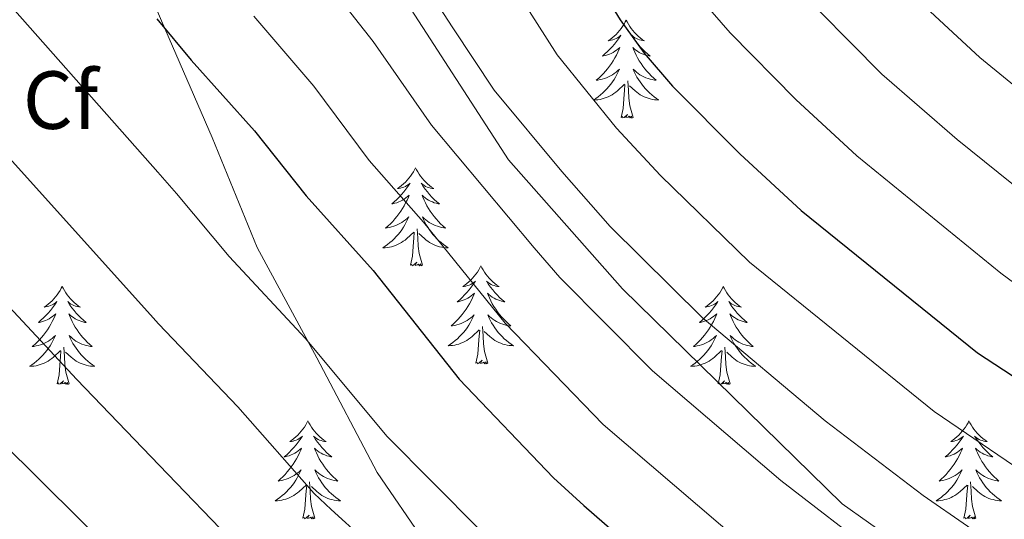
# Model space of a CAD drawing. Extents: x 595773 to 600270, y 775187 to 778221.
# Drawn here: x 596735 to 596855, y 777215 to 777276 of the extents above; entities that cross this region are included whole.
import ezdxf
from ezdxf.enums import TextEntityAlignment as Align

# ---------------------------------------------------------------- set-up
doc = ezdxf.new("R2010")
doc.units = 0
doc.header["$MEASUREMENT"] = 0
doc.linetypes.add('DGN Style 3', pattern=[59.968818, 42.83487, -17.133948])
for name, color, linetype in [('Nivel 21', 7, 'Continuous'), ('Nivel 36', 7, 'Continuous'), ('Nivel 37', 7, 'Continuous'), ('Nivel 4', 7, 'Continuous'), ('Nivel 5', 7, 'Continuous'), ('Nivel 61', 7, 'Continuous'), ('Nivel 63', 7, 'Continuous')]:
    doc.layers.add(name, color=color, linetype=linetype)
doc.styles.add('Style-arial', font='arial.shx', dxfattribs={"bigfont": 'arialbig.shx'})

msp = doc.modelspace()

# ---------------------------------------------------------------- linework, layer by layer
at = {"layer": 'Nivel 21', "color": 19, "linetype": 'DGN Style 3', "lineweight": 0}
for points in [[(596855.202, 777136.141, 601.392), (596844.504, 777146.593, 603.677), (596833.509, 777157.607, 605.247), (596823.072, 777167.908, 607.246), (596809.389, 777180.619, 609.674), (596798.364, 777193.28, 612.387), (596787.235, 777208.001, 615.1), (596778.605, 777220.615, 617.384), (596771.254, 777234.571, 618.812), (596763.975, 777247.966, 620.811), (596758.53, 777261.352, 622.382), (596752.34, 777275.565, 624.809), (596738.593, 777308.377, 628.522)], [(596777.46, 777285.152, 636.375), (596794.602, 777258.652, 636.375), (596808.496, 777242.946, 636.375), (596835.223, 777216.779, 635.518), (596845.037, 777209.887, 635.661), (596869.934, 777193.46, 635.947)]]:
    msp.add_polyline3d(points, dxfattribs=at)
at = {"layer": 'Nivel 36', "color": 92, "linetype": 'Continuous', "lineweight": 0, "flags": 128}
for points in [[(596808.939, 777275.654), (596808.828, 777275.435), (596808.673, 777275.16), (596808.505, 777274.894), (596808.323, 777274.637), (596808.129, 777274.389), (596807.922, 777274.151), (596807.703, 777273.925), (596807.473, 777273.709), (596807.233, 777273.506), (596806.982, 777273.315), (596806.722, 777273.137), (596806.921, 777273.16), (596807.124, 777273.198), (596807.323, 777273.253), (596807.518, 777273.322), (596807.707, 777273.407), (596807.888, 777273.506), (596808.062, 777273.618), (596808.267, 777273.809), (596808.226, 777273.744), (596807.996, 777273.399), (596807.753, 777273.063), (596807.497, 777272.737), (596807.229, 777272.421), (596806.949, 777272.116), (596806.657, 777271.822), (596806.354, 777271.539), (596806.041, 777271.268), (596806.165, 777271.291), (596806.411, 777271.349), (596806.653, 777271.422), (596806.889, 777271.51), (596807.12, 777271.613), (596807.343, 777271.731), (596807.559, 777271.862), (596807.766, 777272.007), (596807.963, 777272.164), (596808.15, 777272.334), (596808.062, 777272.112), (596807.906, 777271.751), (596807.735, 777271.397), (596807.55, 777271.05), (596807.35, 777270.71), (596807.138, 777270.379), (596806.911, 777270.057), (596806.672, 777269.745), (596806.421, 777269.442), (596806.157, 777269.15), (596805.882, 777268.869), (596805.595, 777268.599), (596805.298, 777268.341), (596805.494, 777268.366), (596805.761, 777268.413), (596806.024, 777268.476), (596806.283, 777268.555), (596806.538, 777268.649), (596806.786, 777268.757), (596807.027, 777268.88), (596807.261, 777269.018), (596807.486, 777269.168), (596807.702, 777269.332), (596807.908, 777269.508), (596808.103, 777269.696), (596807.962, 777269.369), (596807.807, 777269.048), (596807.638, 777268.734), (596807.455, 777268.429), (596807.258, 777268.132), (596807.048, 777267.844), (596806.825, 777267.566), (596806.59, 777267.298), (596806.344, 777267.04), (596806.086, 777266.795), (596805.817, 777266.561), (596805.538, 777266.339), (596805.249, 777266.13), (596804.959, 777265.939), (596805.224, 777265.948), (596805.487, 777265.973), (596805.749, 777266.014), (596806.008, 777266.071), (596806.263, 777266.143), (596806.513, 777266.23), (596806.757, 777266.333), (596806.995, 777266.449), (596807.225, 777266.58), (596807.447, 777266.725), (596807.66, 777266.883), (596807.863, 777267.053), (596808.711, 777267.852)], [(596808.939, 777275.654), (596809.05, 777275.435), (596809.205, 777275.16), (596809.373, 777274.894), (596809.555, 777274.637), (596809.749, 777274.389), (596809.956, 777274.151), (596810.175, 777273.925), (596810.405, 777273.709), (596810.645, 777273.506), (596810.896, 777273.315), (596811.156, 777273.137), (596810.957, 777273.16), (596810.754, 777273.198), (596810.555, 777273.253), (596810.36, 777273.322), (596810.171, 777273.407), (596809.99, 777273.506), (596809.816, 777273.618), (596809.611, 777273.809), (596809.652, 777273.744), (596809.882, 777273.399), (596810.125, 777273.063), (596810.381, 777272.737), (596810.649, 777272.421), (596810.929, 777272.116), (596811.221, 777271.822), (596811.524, 777271.539), (596811.837, 777271.268), (596811.713, 777271.291), (596811.467, 777271.349), (596811.225, 777271.422), (596810.989, 777271.51), (596810.758, 777271.613), (596810.535, 777271.731), (596810.319, 777271.862), (596810.112, 777272.007), (596809.915, 777272.164), (596809.728, 777272.334), (596809.816, 777272.112), (596809.972, 777271.751), (596810.143, 777271.397), (596810.328, 777271.05), (596810.528, 777270.71), (596810.74, 777270.379), (596810.967, 777270.057), (596811.206, 777269.745), (596811.457, 777269.442), (596811.721, 777269.15), (596811.996, 777268.869), (596812.283, 777268.599), (596812.58, 777268.341), (596812.384, 777268.366), (596812.117, 777268.413), (596811.854, 777268.476), (596811.595, 777268.555), (596811.34, 777268.649), (596811.092, 777268.757), (596810.851, 777268.88), (596810.617, 777269.018), (596810.392, 777269.168), (596810.176, 777269.332), (596809.97, 777269.508), (596809.775, 777269.696), (596809.916, 777269.369), (596810.071, 777269.048), (596810.24, 777268.734), (596810.423, 777268.429), (596810.62, 777268.132), (596810.83, 777267.844), (596811.053, 777267.566), (596811.288, 777267.298), (596811.534, 777267.04), (596811.792, 777266.795), (596812.061, 777266.561), (596812.34, 777266.339), (596812.629, 777266.13), (596812.919, 777265.939), (596812.654, 777265.948), (596812.391, 777265.973), (596812.129, 777266.014), (596811.87, 777266.071), (596811.615, 777266.143), (596811.365, 777266.23), (596811.121, 777266.333), (596810.883, 777266.449), (596810.653, 777266.58), (596810.431, 777266.725), (596810.218, 777266.883), (596810.015, 777267.053), (596809.357, 777267.673)], [(596809.79, 777263.803), (596809.361, 777265.243), (596809.27, 777266.147), (596809.224, 777267.096), (596809.122, 777268.26)], [(596808.32, 777263.803), (596808.565, 777264.921), (596808.678, 777266.663), (596808.726, 777267.096), (596808.789, 777267.819)], [(596809.79, 777263.803), (596809.616, 777263.735), (596809.597, 777263.974), (596809.407, 777263.752), (596809.286, 777263.955), (596809.165, 777263.847), (596808.895, 777263.793), (596809.091, 777264.186), (596808.706, 777263.806), (596808.518, 777263.752), (596808.477, 777263.914), (596808.32, 777263.803)], [(596783.281, 777257.668), (596783.17, 777257.449), (596783.015, 777257.174), (596782.847, 777256.908), (596782.665, 777256.651), (596782.471, 777256.403), (596782.264, 777256.165), (596782.045, 777255.939), (596781.815, 777255.723), (596781.575, 777255.52), (596781.324, 777255.329), (596781.064, 777255.151), (596781.263, 777255.174), (596781.466, 777255.212), (596781.665, 777255.267), (596781.86, 777255.336), (596782.049, 777255.421), (596782.23, 777255.52), (596782.404, 777255.632), (596782.609, 777255.823), (596782.568, 777255.758), (596782.338, 777255.413), (596782.095, 777255.077), (596781.839, 777254.751), (596781.571, 777254.435), (596781.291, 777254.13), (596780.999, 777253.836), (596780.696, 777253.553), (596780.383, 777253.282), (596780.507, 777253.305), (596780.753, 777253.363), (596780.995, 777253.436), (596781.231, 777253.524), (596781.462, 777253.627), (596781.685, 777253.745), (596781.901, 777253.876), (596782.108, 777254.021), (596782.305, 777254.178), (596782.492, 777254.348), (596782.404, 777254.126), (596782.248, 777253.765), (596782.077, 777253.411), (596781.892, 777253.064), (596781.692, 777252.724), (596781.48, 777252.393), (596781.253, 777252.071), (596781.014, 777251.759), (596780.763, 777251.456), (596780.499, 777251.164), (596780.224, 777250.883), (596779.937, 777250.613), (596779.64, 777250.355), (596779.836, 777250.38), (596780.103, 777250.427), (596780.366, 777250.49), (596780.625, 777250.569), (596780.88, 777250.663), (596781.128, 777250.771), (596781.369, 777250.894), (596781.603, 777251.032), (596781.828, 777251.182), (596782.044, 777251.346), (596782.25, 777251.522), (596782.445, 777251.71), (596782.304, 777251.383), (596782.149, 777251.062), (596781.98, 777250.748), (596781.797, 777250.443), (596781.6, 777250.146), (596781.39, 777249.858), (596781.167, 777249.58), (596780.932, 777249.312), (596780.686, 777249.054), (596780.428, 777248.809), (596780.159, 777248.575), (596779.88, 777248.353), (596779.591, 777248.144), (596779.301, 777247.953), (596779.566, 777247.962), (596779.829, 777247.987), (596780.091, 777248.028), (596780.35, 777248.085), (596780.605, 777248.157), (596780.855, 777248.244), (596781.099, 777248.347), (596781.337, 777248.463), (596781.567, 777248.594), (596781.789, 777248.739), (596782.002, 777248.897), (596782.205, 777249.067), (596783.053, 777249.866)], [(596783.281, 777257.668), (596783.392, 777257.449), (596783.547, 777257.174), (596783.715, 777256.908), (596783.897, 777256.651), (596784.091, 777256.403), (596784.298, 777256.165), (596784.517, 777255.939), (596784.747, 777255.723), (596784.987, 777255.52), (596785.238, 777255.329), (596785.498, 777255.151), (596785.299, 777255.174), (596785.096, 777255.212), (596784.897, 777255.267), (596784.702, 777255.336), (596784.513, 777255.421), (596784.332, 777255.52), (596784.158, 777255.632), (596783.953, 777255.823), (596783.994, 777255.758), (596784.224, 777255.413), (596784.467, 777255.077), (596784.723, 777254.751), (596784.991, 777254.435), (596785.271, 777254.13), (596785.563, 777253.836), (596785.866, 777253.553), (596786.179, 777253.282), (596786.055, 777253.305), (596785.809, 777253.363), (596785.567, 777253.436), (596785.331, 777253.524), (596785.1, 777253.627), (596784.877, 777253.745), (596784.661, 777253.876), (596784.454, 777254.021), (596784.257, 777254.178), (596784.07, 777254.348), (596784.158, 777254.126), (596784.314, 777253.765), (596784.485, 777253.411), (596784.67, 777253.064), (596784.87, 777252.724), (596785.082, 777252.393), (596785.309, 777252.071), (596785.548, 777251.759), (596785.799, 777251.456), (596786.063, 777251.164), (596786.338, 777250.883), (596786.625, 777250.613), (596786.922, 777250.355), (596786.726, 777250.38), (596786.459, 777250.427), (596786.196, 777250.49), (596785.937, 777250.569), (596785.682, 777250.663), (596785.434, 777250.771), (596785.193, 777250.894), (596784.959, 777251.032), (596784.734, 777251.182), (596784.518, 777251.346), (596784.312, 777251.522), (596784.117, 777251.71), (596784.258, 777251.383), (596784.413, 777251.062), (596784.582, 777250.748), (596784.765, 777250.443), (596784.962, 777250.146), (596785.172, 777249.858), (596785.395, 777249.58), (596785.63, 777249.312), (596785.876, 777249.054), (596786.134, 777248.809), (596786.403, 777248.575), (596786.682, 777248.353), (596786.971, 777248.144), (596787.261, 777247.953), (596786.996, 777247.962), (596786.733, 777247.987), (596786.471, 777248.028), (596786.212, 777248.085), (596785.957, 777248.157), (596785.707, 777248.244), (596785.463, 777248.347), (596785.225, 777248.463), (596784.995, 777248.594), (596784.773, 777248.739), (596784.56, 777248.897), (596784.357, 777249.067), (596783.699, 777249.687)], [(596784.132, 777245.817), (596783.703, 777247.257), (596783.612, 777248.161), (596783.566, 777249.11), (596783.464, 777250.274)], [(596782.662, 777245.817), (596782.907, 777246.935), (596783.02, 777248.677), (596783.068, 777249.11), (596783.131, 777249.833)], [(596784.132, 777245.817), (596783.958, 777245.749), (596783.939, 777245.988), (596783.749, 777245.766), (596783.628, 777245.969), (596783.507, 777245.861), (596783.237, 777245.807), (596783.433, 777246.2), (596783.048, 777245.82), (596782.86, 777245.766), (596782.819, 777245.928), (596782.662, 777245.817)], [(596791.241, 777245.749), (596791.13, 777245.53), (596790.975, 777245.255), (596790.807, 777244.989), (596790.625, 777244.732), (596790.431, 777244.484), (596790.224, 777244.246), (596790.005, 777244.02), (596789.775, 777243.804), (596789.535, 777243.601), (596789.284, 777243.41), (596789.024, 777243.232), (596789.223, 777243.255), (596789.426, 777243.293), (596789.625, 777243.348), (596789.82, 777243.417), (596790.009, 777243.502), (596790.19, 777243.601), (596790.364, 777243.713), (596790.569, 777243.904), (596790.528, 777243.839), (596790.298, 777243.494), (596790.055, 777243.158), (596789.799, 777242.832), (596789.531, 777242.516), (596789.251, 777242.211), (596788.959, 777241.917), (596788.656, 777241.634), (596788.343, 777241.363), (596788.467, 777241.386), (596788.713, 777241.444), (596788.955, 777241.517), (596789.191, 777241.605), (596789.422, 777241.708), (596789.645, 777241.826), (596789.861, 777241.957), (596790.068, 777242.102), (596790.265, 777242.259), (596790.452, 777242.429), (596790.364, 777242.207), (596790.208, 777241.846), (596790.037, 777241.492), (596789.852, 777241.145), (596789.652, 777240.805), (596789.44, 777240.474), (596789.213, 777240.152), (596788.974, 777239.84), (596788.723, 777239.537), (596788.459, 777239.245), (596788.184, 777238.964), (596787.897, 777238.694), (596787.6, 777238.436), (596787.796, 777238.461), (596788.063, 777238.508), (596788.326, 777238.571), (596788.585, 777238.65), (596788.84, 777238.744), (596789.088, 777238.852), (596789.329, 777238.975), (596789.563, 777239.113), (596789.788, 777239.263), (596790.004, 777239.427), (596790.21, 777239.603), (596790.405, 777239.791), (596790.264, 777239.464), (596790.109, 777239.143), (596789.94, 777238.829), (596789.757, 777238.524), (596789.56, 777238.227), (596789.35, 777237.939), (596789.127, 777237.661), (596788.892, 777237.393), (596788.646, 777237.135), (596788.388, 777236.89), (596788.119, 777236.656), (596787.84, 777236.434), (596787.551, 777236.225), (596787.261, 777236.034), (596787.526, 777236.043), (596787.789, 777236.068), (596788.051, 777236.109), (596788.31, 777236.166), (596788.565, 777236.238), (596788.815, 777236.325), (596789.059, 777236.428), (596789.297, 777236.544), (596789.527, 777236.675), (596789.749, 777236.82), (596789.962, 777236.978), (596790.165, 777237.148), (596791.013, 777237.947)], [(596791.241, 777245.749), (596791.352, 777245.53), (596791.507, 777245.255), (596791.675, 777244.989), (596791.857, 777244.732), (596792.051, 777244.484), (596792.258, 777244.246), (596792.477, 777244.02), (596792.707, 777243.804), (596792.947, 777243.601), (596793.198, 777243.41), (596793.458, 777243.232), (596793.259, 777243.255), (596793.056, 777243.293), (596792.857, 777243.348), (596792.662, 777243.417), (596792.473, 777243.502), (596792.292, 777243.601), (596792.118, 777243.713), (596791.913, 777243.904), (596791.954, 777243.839), (596792.184, 777243.494), (596792.427, 777243.158), (596792.683, 777242.832), (596792.951, 777242.516), (596793.231, 777242.211), (596793.523, 777241.917), (596793.826, 777241.634), (596794.139, 777241.363), (596794.015, 777241.386), (596793.769, 777241.444), (596793.527, 777241.517), (596793.291, 777241.605), (596793.06, 777241.708), (596792.837, 777241.826), (596792.621, 777241.957), (596792.414, 777242.102), (596792.217, 777242.259), (596792.03, 777242.429), (596792.118, 777242.207), (596792.274, 777241.846), (596792.445, 777241.492), (596792.63, 777241.145), (596792.83, 777240.805), (596793.042, 777240.474), (596793.269, 777240.152), (596793.508, 777239.84), (596793.759, 777239.537), (596794.023, 777239.245), (596794.298, 777238.964), (596794.585, 777238.694), (596794.882, 777238.436), (596794.686, 777238.461), (596794.419, 777238.508), (596794.156, 777238.571), (596793.897, 777238.65), (596793.642, 777238.744), (596793.394, 777238.852), (596793.153, 777238.975), (596792.919, 777239.113), (596792.694, 777239.263), (596792.478, 777239.427), (596792.272, 777239.603), (596792.077, 777239.791), (596792.218, 777239.464), (596792.373, 777239.143), (596792.542, 777238.829), (596792.725, 777238.524), (596792.922, 777238.227), (596793.132, 777237.939), (596793.355, 777237.661), (596793.59, 777237.393), (596793.836, 777237.135), (596794.094, 777236.89), (596794.363, 777236.656), (596794.642, 777236.434), (596794.931, 777236.225), (596795.221, 777236.034), (596794.956, 777236.043), (596794.693, 777236.068), (596794.431, 777236.109), (596794.172, 777236.166), (596793.917, 777236.238), (596793.667, 777236.325), (596793.423, 777236.428), (596793.185, 777236.544), (596792.955, 777236.675), (596792.733, 777236.82), (596792.52, 777236.978), (596792.317, 777237.148), (596791.659, 777237.768)], [(596740.251, 777243.241), (596740.14, 777243.022), (596739.985, 777242.747), (596739.817, 777242.481), (596739.635, 777242.224), (596739.441, 777241.976), (596739.234, 777241.738), (596739.015, 777241.512), (596738.785, 777241.296), (596738.545, 777241.093), (596738.294, 777240.902), (596738.034, 777240.724), (596738.233, 777240.747), (596738.436, 777240.785), (596738.635, 777240.84), (596738.83, 777240.909), (596739.019, 777240.994), (596739.2, 777241.093), (596739.374, 777241.205), (596739.579, 777241.396), (596739.538, 777241.331), (596739.308, 777240.986), (596739.065, 777240.65), (596738.809, 777240.324), (596738.541, 777240.008), (596738.261, 777239.703), (596737.969, 777239.409), (596737.666, 777239.126), (596737.353, 777238.855), (596737.477, 777238.878), (596737.723, 777238.936), (596737.965, 777239.009), (596738.201, 777239.097), (596738.432, 777239.2), (596738.655, 777239.318), (596738.871, 777239.449), (596739.078, 777239.594), (596739.275, 777239.751), (596739.462, 777239.921), (596739.374, 777239.699), (596739.218, 777239.338), (596739.047, 777238.984), (596738.862, 777238.637), (596738.662, 777238.297), (596738.45, 777237.966), (596738.223, 777237.644), (596737.984, 777237.332), (596737.733, 777237.029), (596737.469, 777236.737), (596737.194, 777236.456), (596736.907, 777236.186), (596736.61, 777235.928), (596736.806, 777235.953), (596737.073, 777236), (596737.336, 777236.063), (596737.595, 777236.142), (596737.85, 777236.236), (596738.098, 777236.344), (596738.339, 777236.467), (596738.573, 777236.605), (596738.798, 777236.755), (596739.014, 777236.919), (596739.22, 777237.095), (596739.415, 777237.283), (596739.274, 777236.956), (596739.119, 777236.635), (596738.95, 777236.321), (596738.767, 777236.016), (596738.57, 777235.719), (596738.36, 777235.431), (596738.137, 777235.153), (596737.902, 777234.885), (596737.656, 777234.627), (596737.398, 777234.382), (596737.129, 777234.148), (596736.85, 777233.926), (596736.561, 777233.717), (596736.271, 777233.526), (596736.536, 777233.535), (596736.799, 777233.56), (596737.061, 777233.601), (596737.32, 777233.658), (596737.575, 777233.73), (596737.825, 777233.817), (596738.069, 777233.92), (596738.307, 777234.036), (596738.537, 777234.167), (596738.759, 777234.312), (596738.972, 777234.47), (596739.175, 777234.64), (596740.023, 777235.439)], [(596740.251, 777243.241), (596740.362, 777243.022), (596740.517, 777242.747), (596740.685, 777242.481), (596740.867, 777242.224), (596741.061, 777241.976), (596741.268, 777241.738), (596741.487, 777241.512), (596741.717, 777241.296), (596741.957, 777241.093), (596742.208, 777240.902), (596742.468, 777240.724), (596742.269, 777240.747), (596742.066, 777240.785), (596741.867, 777240.84), (596741.672, 777240.909), (596741.483, 777240.994), (596741.302, 777241.093), (596741.128, 777241.205), (596740.923, 777241.396), (596740.964, 777241.331), (596741.194, 777240.986), (596741.437, 777240.65), (596741.693, 777240.324), (596741.961, 777240.008), (596742.241, 777239.703), (596742.533, 777239.409), (596742.836, 777239.126), (596743.149, 777238.855), (596743.025, 777238.878), (596742.779, 777238.936), (596742.537, 777239.009), (596742.301, 777239.097), (596742.07, 777239.2), (596741.847, 777239.318), (596741.631, 777239.449), (596741.424, 777239.594), (596741.227, 777239.751), (596741.04, 777239.921), (596741.128, 777239.699), (596741.284, 777239.338), (596741.455, 777238.984), (596741.64, 777238.637), (596741.84, 777238.297), (596742.052, 777237.966), (596742.279, 777237.644), (596742.518, 777237.332), (596742.769, 777237.029), (596743.033, 777236.737), (596743.308, 777236.456), (596743.595, 777236.186), (596743.892, 777235.928), (596743.696, 777235.953), (596743.429, 777236), (596743.166, 777236.063), (596742.907, 777236.142), (596742.652, 777236.236), (596742.404, 777236.344), (596742.163, 777236.467), (596741.929, 777236.605), (596741.704, 777236.755), (596741.488, 777236.919), (596741.282, 777237.095), (596741.087, 777237.283), (596741.228, 777236.956), (596741.383, 777236.635), (596741.552, 777236.321), (596741.735, 777236.016), (596741.932, 777235.719), (596742.142, 777235.431), (596742.365, 777235.153), (596742.6, 777234.885), (596742.846, 777234.627), (596743.104, 777234.382), (596743.373, 777234.148), (596743.652, 777233.926), (596743.941, 777233.717), (596744.231, 777233.526), (596743.966, 777233.535), (596743.703, 777233.56), (596743.441, 777233.601), (596743.182, 777233.658), (596742.927, 777233.73), (596742.677, 777233.817), (596742.433, 777233.92), (596742.195, 777234.036), (596741.965, 777234.167), (596741.743, 777234.312), (596741.53, 777234.47), (596741.327, 777234.64), (596740.669, 777235.26)], [(596820.756, 777243.241), (596820.645, 777243.022), (596820.49, 777242.747), (596820.322, 777242.481), (596820.14, 777242.224), (596819.946, 777241.976), (596819.739, 777241.738), (596819.52, 777241.512), (596819.29, 777241.296), (596819.05, 777241.093), (596818.799, 777240.902), (596818.539, 777240.724), (596818.738, 777240.747), (596818.941, 777240.785), (596819.14, 777240.84), (596819.335, 777240.909), (596819.524, 777240.994), (596819.705, 777241.093), (596819.879, 777241.205), (596820.084, 777241.396), (596820.043, 777241.331), (596819.813, 777240.986), (596819.57, 777240.65), (596819.314, 777240.324), (596819.046, 777240.008), (596818.766, 777239.703), (596818.474, 777239.409), (596818.171, 777239.126), (596817.858, 777238.855), (596817.982, 777238.878), (596818.228, 777238.936), (596818.47, 777239.009), (596818.706, 777239.097), (596818.937, 777239.2), (596819.16, 777239.318), (596819.376, 777239.449), (596819.583, 777239.594), (596819.78, 777239.751), (596819.967, 777239.921), (596819.879, 777239.699), (596819.723, 777239.338), (596819.552, 777238.984), (596819.367, 777238.637), (596819.167, 777238.297), (596818.955, 777237.966), (596818.728, 777237.644), (596818.489, 777237.332), (596818.238, 777237.029), (596817.974, 777236.737), (596817.699, 777236.456), (596817.412, 777236.186), (596817.115, 777235.928), (596817.311, 777235.953), (596817.578, 777236), (596817.841, 777236.063), (596818.1, 777236.142), (596818.355, 777236.236), (596818.603, 777236.344), (596818.844, 777236.467), (596819.078, 777236.605), (596819.303, 777236.755), (596819.519, 777236.919), (596819.725, 777237.095), (596819.92, 777237.283), (596819.779, 777236.956), (596819.624, 777236.635), (596819.455, 777236.321), (596819.272, 777236.016), (596819.075, 777235.719), (596818.865, 777235.431), (596818.642, 777235.153), (596818.407, 777234.885), (596818.161, 777234.627), (596817.903, 777234.382), (596817.634, 777234.148), (596817.355, 777233.926), (596817.066, 777233.717), (596816.776, 777233.526), (596817.041, 777233.535), (596817.304, 777233.56), (596817.566, 777233.601), (596817.825, 777233.658), (596818.08, 777233.73), (596818.33, 777233.817), (596818.574, 777233.92), (596818.812, 777234.036), (596819.042, 777234.167), (596819.264, 777234.312), (596819.477, 777234.47), (596819.68, 777234.64), (596820.528, 777235.439)], [(596820.756, 777243.241), (596820.867, 777243.022), (596821.022, 777242.747), (596821.19, 777242.481), (596821.372, 777242.224), (596821.566, 777241.976), (596821.773, 777241.738), (596821.992, 777241.512), (596822.222, 777241.296), (596822.462, 777241.093), (596822.713, 777240.902), (596822.973, 777240.724), (596822.774, 777240.747), (596822.571, 777240.785), (596822.372, 777240.84), (596822.177, 777240.909), (596821.988, 777240.994), (596821.807, 777241.093), (596821.633, 777241.205), (596821.428, 777241.396), (596821.469, 777241.331), (596821.699, 777240.986), (596821.942, 777240.65), (596822.198, 777240.324), (596822.466, 777240.008), (596822.746, 777239.703), (596823.038, 777239.409), (596823.341, 777239.126), (596823.654, 777238.855), (596823.53, 777238.878), (596823.284, 777238.936), (596823.042, 777239.009), (596822.806, 777239.097), (596822.575, 777239.2), (596822.352, 777239.318), (596822.136, 777239.449), (596821.929, 777239.594), (596821.732, 777239.751), (596821.545, 777239.921), (596821.633, 777239.699), (596821.789, 777239.338), (596821.96, 777238.984), (596822.145, 777238.637), (596822.345, 777238.297), (596822.557, 777237.966), (596822.784, 777237.644), (596823.023, 777237.332), (596823.274, 777237.029), (596823.538, 777236.737), (596823.813, 777236.456), (596824.1, 777236.186), (596824.397, 777235.928), (596824.201, 777235.953), (596823.934, 777236), (596823.671, 777236.063), (596823.412, 777236.142), (596823.157, 777236.236), (596822.909, 777236.344), (596822.668, 777236.467), (596822.434, 777236.605), (596822.209, 777236.755), (596821.993, 777236.919), (596821.787, 777237.095), (596821.592, 777237.283), (596821.733, 777236.956), (596821.888, 777236.635), (596822.057, 777236.321), (596822.24, 777236.016), (596822.437, 777235.719), (596822.647, 777235.431), (596822.87, 777235.153), (596823.105, 777234.885), (596823.351, 777234.627), (596823.609, 777234.382), (596823.878, 777234.148), (596824.157, 777233.926), (596824.446, 777233.717), (596824.736, 777233.526), (596824.471, 777233.535), (596824.208, 777233.56), (596823.946, 777233.601), (596823.687, 777233.658), (596823.432, 777233.73), (596823.182, 777233.817), (596822.938, 777233.92), (596822.7, 777234.036), (596822.47, 777234.167), (596822.248, 777234.312), (596822.035, 777234.47), (596821.832, 777234.64), (596821.174, 777235.26)], [(596792.092, 777233.898), (596791.663, 777235.338), (596791.572, 777236.242), (596791.526, 777237.191), (596791.424, 777238.355)], [(596790.622, 777233.898), (596790.867, 777235.016), (596790.98, 777236.758), (596791.028, 777237.191), (596791.091, 777237.914)], [(596741.102, 777231.39), (596740.673, 777232.83), (596740.582, 777233.734), (596740.536, 777234.683), (596740.434, 777235.847)], [(596821.607, 777231.39), (596821.178, 777232.83), (596821.087, 777233.734), (596821.041, 777234.683), (596820.939, 777235.847)], [(596739.632, 777231.39), (596739.877, 777232.508), (596739.99, 777234.25), (596740.038, 777234.683), (596740.101, 777235.406)], [(596820.137, 777231.39), (596820.382, 777232.508), (596820.495, 777234.25), (596820.543, 777234.683), (596820.606, 777235.406)], [(596792.092, 777233.898), (596791.918, 777233.83), (596791.899, 777234.069), (596791.709, 777233.847), (596791.588, 777234.05), (596791.467, 777233.942), (596791.197, 777233.888), (596791.393, 777234.281), (596791.008, 777233.901), (596790.82, 777233.847), (596790.779, 777234.009), (596790.622, 777233.898)], [(596741.102, 777231.39), (596740.928, 777231.322), (596740.909, 777231.561), (596740.719, 777231.339), (596740.598, 777231.542), (596740.477, 777231.434), (596740.207, 777231.38), (596740.403, 777231.773), (596740.018, 777231.393), (596739.83, 777231.339), (596739.789, 777231.501), (596739.632, 777231.39)], [(596821.607, 777231.39), (596821.433, 777231.322), (596821.414, 777231.561), (596821.224, 777231.339), (596821.103, 777231.542), (596820.982, 777231.434), (596820.712, 777231.38), (596820.908, 777231.773), (596820.523, 777231.393), (596820.335, 777231.339), (596820.294, 777231.501), (596820.137, 777231.39)], [(596770.173, 777226.881), (596770.062, 777226.662), (596769.907, 777226.387), (596769.739, 777226.121), (596769.557, 777225.864), (596769.363, 777225.616), (596769.156, 777225.378), (596768.937, 777225.152), (596768.707, 777224.936), (596768.467, 777224.733), (596768.216, 777224.542), (596767.956, 777224.364), (596768.155, 777224.387), (596768.358, 777224.425), (596768.557, 777224.48), (596768.752, 777224.549), (596768.941, 777224.634), (596769.122, 777224.733), (596769.296, 777224.845), (596769.501, 777225.036), (596769.46, 777224.971), (596769.23, 777224.626), (596768.987, 777224.29), (596768.731, 777223.964), (596768.463, 777223.648), (596768.183, 777223.343), (596767.891, 777223.049), (596767.588, 777222.766), (596767.275, 777222.495), (596767.399, 777222.518), (596767.645, 777222.576), (596767.887, 777222.649), (596768.123, 777222.737), (596768.354, 777222.84), (596768.577, 777222.958), (596768.793, 777223.089), (596769, 777223.234), (596769.197, 777223.391), (596769.384, 777223.561), (596769.296, 777223.339), (596769.14, 777222.978), (596768.969, 777222.624), (596768.784, 777222.277), (596768.584, 777221.937), (596768.372, 777221.606), (596768.145, 777221.284), (596767.906, 777220.972), (596767.655, 777220.669), (596767.391, 777220.377), (596767.116, 777220.096), (596766.829, 777219.826), (596766.532, 777219.568), (596766.728, 777219.593), (596766.995, 777219.64), (596767.258, 777219.703), (596767.517, 777219.782), (596767.772, 777219.876), (596768.02, 777219.984), (596768.261, 777220.107), (596768.495, 777220.245), (596768.72, 777220.395), (596768.936, 777220.559), (596769.142, 777220.735), (596769.337, 777220.923), (596769.196, 777220.596), (596769.041, 777220.275), (596768.872, 777219.961), (596768.689, 777219.656), (596768.492, 777219.359), (596768.282, 777219.071), (596768.059, 777218.793), (596767.824, 777218.525), (596767.578, 777218.267), (596767.32, 777218.022), (596767.051, 777217.788), (596766.772, 777217.566), (596766.483, 777217.357), (596766.193, 777217.166), (596766.458, 777217.175), (596766.721, 777217.2), (596766.983, 777217.241), (596767.242, 777217.298), (596767.497, 777217.37), (596767.747, 777217.457), (596767.991, 777217.56), (596768.229, 777217.676), (596768.459, 777217.807), (596768.681, 777217.952), (596768.894, 777218.11), (596769.097, 777218.28), (596769.945, 777219.079)], [(596770.173, 777226.881), (596770.284, 777226.662), (596770.439, 777226.387), (596770.607, 777226.121), (596770.789, 777225.864), (596770.983, 777225.616), (596771.19, 777225.378), (596771.409, 777225.152), (596771.639, 777224.936), (596771.879, 777224.733), (596772.13, 777224.542), (596772.39, 777224.364), (596772.191, 777224.387), (596771.988, 777224.425), (596771.789, 777224.48), (596771.594, 777224.549), (596771.405, 777224.634), (596771.224, 777224.733), (596771.05, 777224.845), (596770.845, 777225.036), (596770.886, 777224.971), (596771.116, 777224.626), (596771.359, 777224.29), (596771.615, 777223.964), (596771.883, 777223.648), (596772.163, 777223.343), (596772.455, 777223.049), (596772.758, 777222.766), (596773.071, 777222.495), (596772.947, 777222.518), (596772.701, 777222.576), (596772.459, 777222.649), (596772.223, 777222.737), (596771.992, 777222.84), (596771.769, 777222.958), (596771.553, 777223.089), (596771.346, 777223.234), (596771.149, 777223.391), (596770.962, 777223.561), (596771.05, 777223.339), (596771.206, 777222.978), (596771.377, 777222.624), (596771.562, 777222.277), (596771.762, 777221.937), (596771.974, 777221.606), (596772.201, 777221.284), (596772.44, 777220.972), (596772.691, 777220.669), (596772.955, 777220.377), (596773.23, 777220.096), (596773.517, 777219.826), (596773.814, 777219.568), (596773.618, 777219.593), (596773.351, 777219.64), (596773.088, 777219.703), (596772.829, 777219.782), (596772.574, 777219.876), (596772.326, 777219.984), (596772.085, 777220.107), (596771.851, 777220.245), (596771.626, 777220.395), (596771.41, 777220.559), (596771.204, 777220.735), (596771.009, 777220.923), (596771.15, 777220.596), (596771.305, 777220.275), (596771.474, 777219.961), (596771.657, 777219.656), (596771.854, 777219.359), (596772.064, 777219.071), (596772.287, 777218.793), (596772.522, 777218.525), (596772.768, 777218.267), (596773.026, 777218.022), (596773.295, 777217.788), (596773.574, 777217.566), (596773.863, 777217.357), (596774.153, 777217.166), (596773.888, 777217.175), (596773.625, 777217.2), (596773.363, 777217.241), (596773.104, 777217.298), (596772.849, 777217.37), (596772.599, 777217.457), (596772.355, 777217.56), (596772.117, 777217.676), (596771.887, 777217.807), (596771.665, 777217.952), (596771.452, 777218.11), (596771.249, 777218.28), (596770.591, 777218.9)], [(596850.678, 777226.881), (596850.567, 777226.662), (596850.412, 777226.387), (596850.244, 777226.121), (596850.062, 777225.864), (596849.868, 777225.616), (596849.661, 777225.378), (596849.442, 777225.152), (596849.212, 777224.936), (596848.972, 777224.733), (596848.721, 777224.542), (596848.461, 777224.364), (596848.66, 777224.387), (596848.863, 777224.425), (596849.062, 777224.48), (596849.257, 777224.549), (596849.446, 777224.634), (596849.627, 777224.733), (596849.801, 777224.845), (596850.006, 777225.036), (596849.965, 777224.971), (596849.735, 777224.626), (596849.492, 777224.29), (596849.236, 777223.964), (596848.968, 777223.648), (596848.688, 777223.343), (596848.396, 777223.049), (596848.093, 777222.766), (596847.78, 777222.495), (596847.904, 777222.518), (596848.15, 777222.576), (596848.392, 777222.649), (596848.628, 777222.737), (596848.859, 777222.84), (596849.082, 777222.958), (596849.298, 777223.089), (596849.505, 777223.234), (596849.702, 777223.391), (596849.889, 777223.561), (596849.801, 777223.339), (596849.645, 777222.978), (596849.474, 777222.624), (596849.289, 777222.277), (596849.089, 777221.937), (596848.877, 777221.606), (596848.65, 777221.284), (596848.411, 777220.972), (596848.16, 777220.669), (596847.896, 777220.377), (596847.621, 777220.096), (596847.334, 777219.826), (596847.037, 777219.568), (596847.233, 777219.593), (596847.5, 777219.64), (596847.763, 777219.703), (596848.022, 777219.782), (596848.277, 777219.876), (596848.525, 777219.984), (596848.766, 777220.107), (596849, 777220.245), (596849.225, 777220.395), (596849.441, 777220.559), (596849.647, 777220.735), (596849.842, 777220.923), (596849.701, 777220.596), (596849.546, 777220.275), (596849.377, 777219.961), (596849.194, 777219.656), (596848.997, 777219.359), (596848.787, 777219.071), (596848.564, 777218.793), (596848.329, 777218.525), (596848.083, 777218.267), (596847.825, 777218.022), (596847.556, 777217.788), (596847.277, 777217.566), (596846.988, 777217.357), (596846.698, 777217.166), (596846.963, 777217.175), (596847.226, 777217.2), (596847.488, 777217.241), (596847.747, 777217.298), (596848.002, 777217.37), (596848.252, 777217.457), (596848.496, 777217.56), (596848.734, 777217.676), (596848.964, 777217.807), (596849.186, 777217.952), (596849.399, 777218.11), (596849.602, 777218.28), (596850.45, 777219.079)], [(596850.678, 777226.881), (596850.789, 777226.662), (596850.944, 777226.387), (596851.112, 777226.121), (596851.294, 777225.864), (596851.488, 777225.616), (596851.695, 777225.378), (596851.914, 777225.152), (596852.144, 777224.936), (596852.384, 777224.733), (596852.635, 777224.542), (596852.895, 777224.364), (596852.696, 777224.387), (596852.493, 777224.425), (596852.294, 777224.48), (596852.099, 777224.549), (596851.91, 777224.634), (596851.729, 777224.733), (596851.555, 777224.845), (596851.35, 777225.036), (596851.391, 777224.971), (596851.621, 777224.626), (596851.864, 777224.29), (596852.12, 777223.964), (596852.388, 777223.648), (596852.668, 777223.343), (596852.96, 777223.049), (596853.263, 777222.766), (596853.576, 777222.495), (596853.452, 777222.518), (596853.206, 777222.576), (596852.964, 777222.649), (596852.728, 777222.737), (596852.497, 777222.84), (596852.274, 777222.958), (596852.058, 777223.089), (596851.851, 777223.234), (596851.654, 777223.391), (596851.467, 777223.561), (596851.555, 777223.339), (596851.711, 777222.978), (596851.882, 777222.624), (596852.067, 777222.277), (596852.267, 777221.937), (596852.479, 777221.606), (596852.706, 777221.284), (596852.945, 777220.972), (596853.196, 777220.669), (596853.46, 777220.377), (596853.735, 777220.096), (596854.022, 777219.826), (596854.319, 777219.568), (596854.123, 777219.593), (596853.856, 777219.64), (596853.593, 777219.703), (596853.334, 777219.782), (596853.079, 777219.876), (596852.831, 777219.984), (596852.59, 777220.107), (596852.356, 777220.245), (596852.131, 777220.395), (596851.915, 777220.559), (596851.709, 777220.735), (596851.514, 777220.923), (596851.655, 777220.596), (596851.81, 777220.275), (596851.979, 777219.961), (596852.162, 777219.656), (596852.359, 777219.359), (596852.569, 777219.071), (596852.792, 777218.793), (596853.027, 777218.525), (596853.273, 777218.267), (596853.531, 777218.022), (596853.8, 777217.788), (596854.079, 777217.566), (596854.368, 777217.357), (596854.658, 777217.166), (596854.393, 777217.175), (596854.13, 777217.2), (596853.868, 777217.241), (596853.609, 777217.298), (596853.354, 777217.37), (596853.104, 777217.457), (596852.86, 777217.56), (596852.622, 777217.676), (596852.392, 777217.807), (596852.17, 777217.952), (596851.957, 777218.11), (596851.754, 777218.28), (596851.096, 777218.9)], [(596769.554, 777215.03), (596769.799, 777216.148), (596769.912, 777217.89), (596769.96, 777218.323), (596770.023, 777219.046)], [(596771.024, 777215.03), (596770.595, 777216.47), (596770.504, 777217.374), (596770.458, 777218.323), (596770.356, 777219.487)], [(596850.059, 777215.03), (596850.304, 777216.148), (596850.417, 777217.89), (596850.465, 777218.323), (596850.528, 777219.046)], [(596851.529, 777215.03), (596851.1, 777216.47), (596851.009, 777217.374), (596850.963, 777218.323), (596850.861, 777219.487)], [(596771.024, 777215.03), (596770.85, 777214.962), (596770.831, 777215.201), (596770.641, 777214.979), (596770.52, 777215.182), (596770.399, 777215.074), (596770.129, 777215.02), (596770.325, 777215.413), (596769.94, 777215.033), (596769.752, 777214.979), (596769.711, 777215.141), (596769.554, 777215.03)], [(596851.529, 777215.03), (596851.355, 777214.962), (596851.336, 777215.201), (596851.146, 777214.979), (596851.025, 777215.182), (596850.904, 777215.074), (596850.634, 777215.02), (596850.83, 777215.413), (596850.445, 777215.033), (596850.257, 777214.979), (596850.216, 777215.141), (596850.059, 777215.03)]]:
    msp.add_lwpolyline(points, dxfattribs=at)
at = {"layer": 'Nivel 4', "color": 25, "linetype": 'Continuous', "lineweight": 30, "flags": 128}
for points, elevation in [([(596799.783, 777289.35), (596808.184, 777275.689), (596811.121, 777271.643), (596814.566, 777267.612), (596822.787, 777259.381), (596830.237, 777252.507), (596851.725, 777235.172), (596865.306, 777226.288)], 650), ([(596751.785, 777275.822), (596755.95, 777270.786), (596763.659, 777262.181), (596769.972, 777254.272), (596778.109, 777245.2), (596788.608, 777231.979), (596800.085, 777219.952), (596803.766, 777216.568), (596817.015, 777205.056), (596830.819, 777194.366), (596844.284, 777185.078), (596864.188, 777172.363)], 625)]:
    msp.add_lwpolyline(points, dxfattribs=dict(at, elevation=elevation))
at = {"layer": 'Nivel 5', "color": 25, "linetype": 'Continuous', "lineweight": 0, "flags": 128}
for points, elevation in [([(596760.434, 777295.521), (596778.108, 777273.048), (596785.216, 777262.887), (596797.716, 777247.936), (596800.866, 777244.354), (596812.145, 777232.974), (596827.785, 777219.613), (596839.663, 777210.456), (596872.04, 777188.372)], 635), ([(596858.346, 777140.399), (596853.94, 777142.963), (596844.603, 777147.794), (596836.234, 777151.574), (596824.653, 777156.938), (596819.35, 777159.806), (596814.945, 777162.52), (596810.016, 777165.311), (596805.46, 777167.726), (596800.904, 777170.291), (596789.849, 777176.028), (596777.529, 777183.418), (596776.415, 777184.212), (596768.6, 777190.452), (596753.031, 777204.346), (596752.151, 777205.218), (596732.72, 777224.476), (596711.322, 777246.511), (596699.804, 777257.768), (596692.855, 777265.313), (596689.443, 777270.015), (596680.188, 777285.635), (596675.921, 777294.52), (596675.655, 777295.441)], 605), ([(596777.152, 777291.143), (596787.835, 777274.722), (596792.874, 777267.152), (596801.11, 777257.218), (596806.995, 777250.542), (596818.176, 777239.485), (596833.17, 777226.892), (596845.094, 777217.794), (596877.493, 777195.412)], 640), ([(596792.558, 777283.916), (596800.53, 777271.42), (596807.736, 777262.527), (596813.124, 777256.73), (596823.961, 777246.207), (596846.446, 777228.028), (596860.054, 777218.767)], 645), ([(596804.857, 777193.042), (596796.578, 777200.264), (596787.988, 777204.793), (596782.685, 777207.436), (596776.942, 777212.551), (596772.99, 777216.087), (596770.952, 777218.042), (596761.627, 777228.591), (596751.977, 777238.711), (596751.312, 777239.409), (596729.784, 777263.305), (596720.401, 777273.291), (596714.169, 777281.26)], 615), ([(596859.692, 777164.626), (596838.761, 777177.63), (596824.94, 777186.888), (596810.378, 777197.343), (596795.97, 777209.278), (596791.071, 777213.685), (596779.78, 777225.01), (596769.868, 777236.895), (596760.603, 777246.882), (596754.189, 777254.554), (596751.882, 777257.163), (596730.723, 777281.089)], 620), ([(596864.23, 777249.073), (596849.251, 777261.126), (596840.087, 777269.098), (596828.644, 777280.623)], 660), ([(596873.973, 777253.164), (596852.014, 777271.095), (596843.251, 777279.247)], 665), ([(596862.585, 777238.919), (596854.542, 777244.862), (596837.026, 777259.134), (596829.608, 777266.003), (596821.605, 777274.117), (596818.323, 777277.89)], 655), ([(596862.516, 777144.9), (596836.614, 777162.454), (596822.135, 777172.997), (596812.574, 777177.904), (596806.293, 777179.578), (596798.298, 777183.28), (596787.701, 777191.111), (596776.729, 777198.72), (596769.045, 777204.817), (596761.603, 777211.581), (596752.067, 777221.494), (596742.018, 777231.94), (596720.553, 777254.908), (596710.098, 777265.518), (596706.714, 777269.44), (596700.546, 777277.311)], 610), ([(596763.591, 777276.152), (596770.883, 777267.614), (596777.614, 777258.555), (596784.236, 777251.061), (596794.177, 777238.773), (596806.115, 777226.463), (596826.312, 777209.22), (596836.042, 777201.845), (596849.87, 777192.312), (596866.58, 777181.326)], 630)]:
    msp.add_lwpolyline(points, dxfattribs=dict(at, elevation=elevation))
at = {"layer": 'Nivel 61', "color": 19, "linetype": 'Continuous', "lineweight": 0}
msp.add_3dface([(596699.83, 775593.87), (596666.96, 777907.44), (600055.19, 777956.3), (600089.22, 775642.73)], dxfattribs=at)
at = {"layer": 'Nivel 63', "color": 7, "linetype": 'Continuous', "lineweight": 0}
msp.add_3dface([(595815.345, 775187.239), (600269.877, 775251.453), (600227.067, 778221.156), (595772.535, 778156.941)], dxfattribs=at)

# ---------------------------------------------------------------- texts
at = {"layer": 'Nivel 37', "color": 92, "linetype": 'Continuous', "lineweight": 0, "style": 'Style-arial'}
msp.add_text('Cf', height=7, dxfattribs=at).set_placement((596740.053, 777265.919, 618.774), align=Align.MIDDLE_CENTER)

doc.saveas('drawing.dxf')
